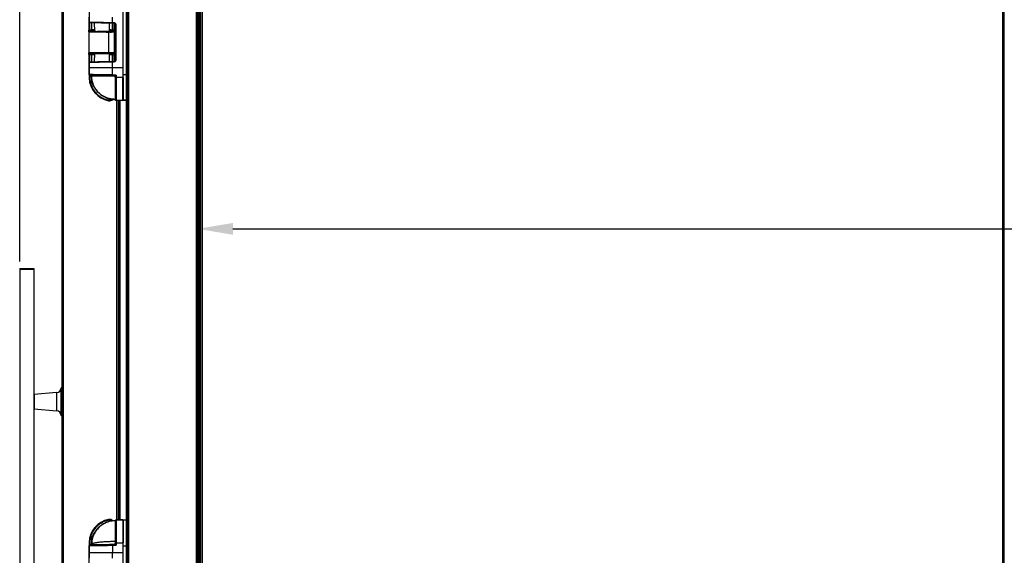
# Model space of a CAD drawing. Units: millimetres. Extents: x 22370 to 40292, y -10661 to 2143.
# Drawn here: x 26146 to 27543, y -1402 to -642 of the extents above; entities that cross this region are included whole.
import ezdxf

# ---------------------------------------------------------------- set-up
doc = ezdxf.new("R2010")
doc.units = ezdxf.units.MM
doc.header["$PDSIZE"] = -1
doc.dimstyles.new('ISO-25', dxfattribs={"dimtxt": 2.5, "dimasz": 2.5, "dimexe": 1.25, "dimexo": 0.625, "dimtad": 1, "dimtxsty": 'Standard', "dimcen": 2.5, "dimadec": 0, "dimazin": 0, "dimtfac": 1, "dimtmove": 0, "dimatfit": 3, "dimfxl": 1, "dimarcsym": 0})

# ---------------------------------------------------------------- blocks, each defined once
blk = doc.blocks.new('*D68')
at = {"color": 0, "lineweight": -2}
for p, q in [((26146.1, -985.2), (26146.1, 96.4)), ((26196.1, 91.4), (30070.7, 91.4)), ((30120.7, -113.7), (30120.7, 96.4))]:
    blk.add_line(p, q, dxfattribs=at)
at = {"color": 0}
for points in [[(26196.1, 99.8), (26196.1, 83.1), (26146.1, 91.4)], [(30070.7, 83.1), (30070.7, 99.8), (30120.7, 91.4)]]:
    blk.add_solid(points, dxfattribs=at)
at = {"layer": 'Defpoints', "color": 0}
for p in [(30120.7, 91.4), (30120.7, -123.7), (26146.1, -995.2)]:
    blk.add_point(p, dxfattribs=at)
at = {"color": 0, "insert": (28133.4, 151.4), "char_height": 80, "attachment_point": 5}
blk.add_mtext('3975', dxfattribs=at)
blk = doc.blocks.new('*D80')
at = {"color": 0, "lineweight": -2}
for p, q in [((26398.5, -2394.2), (26398.5, -934)), ((29838.7, -2394.9), (29838.7, -934)), ((26448.5, -939), (29788.7, -939))]:
    blk.add_line(p, q, dxfattribs=at)
at = {"color": 0}
for points in [[(26448.5, -930.7), (26448.5, -947.4), (26398.5, -939)], [(29788.7, -947.4), (29788.7, -930.7), (29838.7, -939)]]:
    blk.add_solid(points, dxfattribs=at)
at = {"layer": 'Defpoints', "color": 0}
for p in [(29838.7, -939), (26398.5, -2404.2), (29838.7, -2404.9)]:
    blk.add_point(p, dxfattribs=at)
at = {"color": 0, "insert": (28118.6, -879), "char_height": 80, "attachment_point": 5}
blk.add_mtext('3440 MAX INT.', dxfattribs=at)

msp = doc.modelspace()

# ---------------------------------------------------------------- linework, layer by layer
at = {"color": 7, "linetype": 'Continuous', "lineweight": 25}
for p, q in [((26298.5, -378.9), (26298.5, -2404.9)), ((26300.5, -378.9), (26300.5, -2404.9)), ((26396.5, -378.9), (26396.5, -2404.9)), ((26398.5, -377.8), (26398.5, -2406)), ((26399.2, -2405), (26399.2, -378.9)), ((26399.6, -378.5), (26399.6, -2405.4)), ((26400.1, -2405.8), (26400.1, -378)), ((26400.2, -377.9), (26400.2, -2405.9)), ((26400.2, -2405.9), (26400.2, -379)), ((26400.3, -378.9), (26400.3, -2405.8)), ((26400.7, -2405.4), (26400.7, -378.5)), ((26401.2, -378.9), (26401.2, -2405)), ((26402.2, -2403.9), (26402.2, -379.9)), ((26402.7, -377.8), (26402.7, -2406)), ((26404.7, -378.9), (26404.7, -2404.9)), ((27540.7, -2404.9), (27540.7, -378.9)), ((27542.7, -2406), (27542.7, -377.8)), ((26206.1, -2419.7), (26206.1, -448.8)), ((26208.1, -2419.7), (26208.1, -448.8)), ((26244.7, -628.4), (26244.7, -645.8)), ((26244, -638.8), (26244, -659.4)), ((26244.8, -645.7), (26244.8, -638.8)), ((26277.7, -646.3), (26277.7, -638.8)), ((26292.2, -638.8), (26292.2, -709.9)), ((26292.7, -719.8), (26292.7, -628.8)), ((26297.7, -719.8), (26297.7, -628.8)), ((26244.7, -645.7), (26244.8, -645.7)), ((26245.7, -646.7), (26245.8, -646.7)), ((26248.3, -656.5), (26248.3, -646.7)), ((26251.8, -646.8), (26252.1, -658.7)), ((26273.3, -658.6), (26273.6, -647.2)), ((26277.1, -647.2), (26277.1, -656.5)), ((26277.7, -646.3), (26279, -646.3)), ((26279, -647.3), (26277.7, -647.3)), ((26281.2, -700.3), (26281.2, -648.4)), ((26281.5, -649.3), (26281.5, -699.4)), ((26282.5, -649.3), (26282.5, -699.4)), ((26244, -659.4), (26244, -659.5)), ((26244, -659.5), (26244, -689.3)), ((26245, -658.5), (26245, -656.5)), ((26245, -656.5), (26248.3, -656.5)), ((26245, -658.5), (26245, -658.5)), ((26249, -658.5), (26245, -658.5)), ((26248.3, -656.5), (26248.3, -656.5)), ((26272.7, -689.3), (26272.7, -659.8)), ((26273.8, -659.8), (26272.7, -659.8)), ((26272.9, -658.8), (26273.8, -658.8)), ((26273.8, -658.8), (26273.8, -659.8)), ((26280.1, -658.5), (26276.4, -658.5)), ((26277.1, -656.5), (26277.1, -656.5)), ((26277.1, -656.5), (26280.1, -656.5)), ((26279.8, -658.7), (26280.1, -658.5)), ((26280.1, -656.5), (26280.1, -658.5)), ((26280.1, -656.5), (26280.1, -656.5)), ((26280.1, -656.5), (26280.1, -658.5)), ((26280.1, -658.5), (26280.1, -658.5)), ((26280.8, -659.7), (26281.1, -659.4)), ((26280.8, -689.3), (26280.8, -659.7)), ((26280.9, -675.8), (26280.9, -675.9)), ((26280.9, -675.9), (26280.9, -675.9)), ((26272.7, -689.3), (26244, -689.3)), ((26244, -689.3), (26244, -709.9)), ((26245, -692.3), (26245, -690.3)), ((26248.3, -692.3), (26245, -692.3)), ((26248.3, -701.9), (26248.3, -692.3)), ((26252.1, -690.3), (26251.8, -701.9)), ((26280.8, -689.3), (26272.7, -689.3)), ((26273.6, -701.5), (26273.3, -690.3)), ((26280.1, -692.3), (26277.1, -692.3)), ((26277.1, -692.3), (26277.1, -701.4)), ((26279.8, -690.3), (26280.1, -690.3)), ((26280.1, -690.3), (26280.1, -690.3)), ((26280.1, -690.3), (26280.1, -692.3)), ((26280.1, -690.3), (26280.1, -692.3)), ((26280.1, -692.3), (26280.1, -692.3)), ((26281.1, -689.3), (26280.8, -689.3)), ((26244, -709.9), (26244.5, -725)), ((26244.7, -702.9), (26244.7, -720.3)), ((26244.8, -709.9), (26244.8, -703)), ((26244.8, -720.2), (26244.8, -709.9)), ((26244.8, -709.9), (26244.8, -709.9)), ((26244.8, -720.2), (26244.8, -709.9)), ((26277.7, -701.4), (26279, -701.4)), ((26277.7, -709.9), (26277.7, -702.4)), ((26279, -702.4), (26277.7, -702.4)), ((26277.7, -709.9), (26292.2, -709.9)), ((26277.7, -720.7), (26277.7, -709.9)), ((26279.2, -701.4), (26279.8, -701.3)), ((26292.2, -709.9), (26292.2, -724.2)), ((26244.7, -720.1), (26244.8, -720.2)), ((26244.7, -720.1), (26244.7, -720.3)), ((26244.8, -720.2), (26244.8, -720.2)), ((26245.7, -721.1), (26245.6, -721)), ((26245.7, -721.1), (26245.7, -721.1)), ((26245.7, -721.1), (26245.7, -721.1)), ((26247.8, -721.1), (26247.9, -721.7)), ((26248, -721.1), (26248.1, -721.7)), ((26282.7, -720.8), (26277.7, -720.7)), ((26279.7, -721.6), (26277.7, -721.6)), ((26279.7, -721.6), (26279.7, -721.6)), ((26281.7, -723.6), (26281.7, -723.6)), ((26281.7, -723.6), (26281.7, -724.2)), ((26281.7, -723.9), (26281.7, -723.7)), ((26281.7, -724.2), (26281.7, -729)), ((26282.7, -720.8), (26282.7, -724.2)), ((26292.2, -724.2), (26282.7, -724.2)), ((26282.7, -724.2), (26282.7, -756.5)), ((26292.2, -756.7), (26292.2, -724.2)), ((26292.7, -719.8), (26297.7, -719.8)), ((26292.7, -756.1), (26292.7, -719.8)), ((26297.7, -756.1), (26297.7, -719.8)), ((26297.7, -724.6), (26297.9, -724.6)), ((26297.9, -724.6), (26297.9, -729.6)), ((26298.1, -725.1), (26298.1, -729.6)), ((26298.5, -725.1), (26298.1, -725.1)), ((26248.3, -729.8), (26248.3, -726.9)), ((26248.4, -729.8), (26248.3, -729.8)), ((26248.9, -729.7), (26248.9, -732.4)), ((26249.5, -732), (26249.5, -733.5)), ((26250.5, -734.8), (26249.5, -733.6)), ((26249.9, -733.1), (26249.9, -734.1)), ((26297.7, -729.6), (26297.9, -729.6)), ((26297.7, -734.6), (26297.9, -734.6)), ((26297.9, -729.6), (26297.9, -734.6)), ((26297.9, -729.6), (26298.1, -729.6)), ((26298.1, -729.6), (26298.1, -734.1)), ((26298.5, -729.6), (26298.1, -729.6)), ((26298.5, -734.1), (26298.1, -734.1)), ((26272.4, -756.2), (26272.2, -757.2)), ((26281.7, -755.3), (26281.7, -754.6)), ((26292.2, -756.7), (26282.7, -756.5)), ((26282.7, -756.6), (26292.2, -756.8)), ((26286.1, -1351.9), (26286.1, -756.7)), ((26287.5, -756.7), (26287.5, -1351.9)), ((26287.5, -1351.9), (26287.5, -756.7)), ((26288.6, -1351.9), (26288.6, -756.7)), ((26292.7, -756.1), (26297.7, -756.1)), ((26292.7, -756.3), (26297.7, -756.3)), ((26297.7, -756.1), (26297.7, -756.3)), ((26297.7, -1352.3), (26297.7, -756.3)), ((26146.1, -995.2), (26146.1, -996.2)), ((26146.1, -995.2), (26166.1, -995.2)), ((26146.1, -996.2), (26146.1, -1713.1)), ((26146.1, -996.2), (26166.1, -996.2)), ((26166.1, -995.2), (26166.1, -996.2)), ((26166.1, -996.2), (26166.1, -1713.1)), ((26198.5, -1171.4), (26166.5, -1174.2)), ((26206.1, -1164.2), (26205.6, -1164.2)), ((26166.5, -1194.3), (26198.5, -1197.1)), ((26205.6, -1204.2), (26206.1, -1204.2)), ((26272.4, -1352.4), (26272.2, -1351.4)), ((26273.5, -1352.3), (26272.4, -1352.4)), ((26281.7, -1353.8), (26281.7, -1353.3)), ((26292.2, -1351.8), (26282.7, -1352)), ((26282.7, -1352.1), (26292.2, -1351.9)), ((26282.7, -1352.1), (26282.7, -1384.4)), ((26292.2, -1351.9), (26292.2, -1384.4)), ((26297.7, -1352.3), (26292.7, -1352.3)), ((26292.7, -1388.7), (26292.7, -1352.4)), ((26297.7, -1352.4), (26292.7, -1352.4)), ((26292.7, -1352.4), (26292.7, -1352.4)), ((26297.7, -1352.3), (26297.7, -1352.4)), ((26297.7, -1388.7), (26297.7, -1352.4)), ((26248.3, -1378.7), (26248.4, -1378.7)), ((26248.3, -1381.7), (26248.3, -1378.7)), ((26248.9, -1376.2), (26248.9, -1379.1)), ((26249.5, -1375), (26249.5, -1376.9)), ((26249.9, -1374.4), (26249.9, -1375.4)), ((26250.5, -1373.8), (26250.5, -1374.1)), ((26281.7, -1379.6), (26281.7, -1384.4)), ((26297.7, -1373.5), (26297.9, -1373.5)), ((26297.7, -1378.5), (26297.9, -1378.5)), ((26297.9, -1373.5), (26297.9, -1378.5)), ((26297.9, -1378.5), (26297.9, -1383.5)), ((26297.9, -1378.5), (26298.1, -1378.5)), ((26298.1, -1374), (26298.1, -1378.5)), ((26298.5, -1374), (26298.1, -1374)), ((26298.1, -1378.5), (26298.1, -1383)), ((26298.5, -1378.5), (26298.1, -1378.5)), ((26244.5, -1383.6), (26244, -1398.7)), ((26244.7, -1388.3), (26244.7, -1405.7)), ((26244.8, -1388.4), (26244.8, -1398.7)), ((26244.8, -1388.4), (26244.8, -1388.4)), ((26244.8, -1388.4), (26244.8, -1398.7)), ((26244.8, -1398.7), (26244.8, -1388.4)), ((26245.7, -1387.5), (26245.7, -1387.5)), ((26247.8, -1386.9), (26248.1, -1386)), ((26247.8, -1386.9), (26247.8, -1387.5)), ((26247.8, -1386.9), (26247.8, -1386.9)), ((26248.1, -1386), (26248, -1387.5)), ((26248.1, -1386), (26248.1, -1386)), ((26248.1, -1386), (26248.1, -1386)), ((26279.7, -1387), (26277.7, -1387)), ((26277.7, -1387.9), (26282.7, -1387.8)), ((26277.7, -1387.9), (26277.7, -1398.7)), ((26279.7, -1387), (26279.7, -1387)), ((26281.7, -1384.4), (26281.7, -1385)), ((26281.7, -1385), (26281.7, -1385)), ((26282.7, -1384.4), (26282.7, -1387.8)), ((26282.7, -1384.4), (26292.2, -1384.4)), ((26292.2, -1384.4), (26292.2, -1398.7)), ((26292.7, -1388.7), (26297.7, -1388.7)), ((26292.7, -1479.7), (26292.7, -1388.7)), ((26297.7, -1383.5), (26297.9, -1383.5)), ((26297.7, -1479.7), (26297.7, -1388.7)), ((26298.5, -1383), (26298.1, -1383)), ((26244, -1398.7), (26244, -1419.3)), ((26244.8, -1405.6), (26244.8, -1398.7)), ((26244.8, -1398.7), (26244.8, -1398.7)), ((26292.2, -1398.7), (26277.7, -1398.7)), ((26277.7, -1406.2), (26277.7, -1398.7)), ((26292.2, -1398.7), (26292.2, -1469.8))]:
    msp.add_line(p, q, dxfattribs=at)
at = {"color": 8, "linetype": 'Continuous', "lineweight": 25}
for p, q in [((26298, -725.1), (26298, -623.1)), ((26245, -646.4), (26245, -656.5)), ((26280.1, -656.5), (26280.1, -647.5)), ((26281.1, -648.2), (26281.1, -659.4)), ((26281.5, -649.3), (26282.5, -649.3)), ((26245, -692.3), (26245, -702.3)), ((26252.1, -692.3), (26248.3, -692.3)), ((26277.1, -692.3), (26273.3, -692.3)), ((26280.1, -701.2), (26280.1, -692.3)), ((26281.1, -689.3), (26281.1, -700.5)), ((26244.8, -703), (26244.7, -703)), ((26279.5, -701.3), (26279, -701.4)), ((26281.5, -699.4), (26282.5, -699.4)), ((26245.4, -721), (26245.5, -725)), ((26298, -1374), (26298, -734.1)), ((26282.7, -756.5), (26282.7, -756.6)), ((26284.1, -1352), (26284.1, -756.6)), ((26286.5, -756.7), (26286.5, -1351.9)), ((26292.2, -756.8), (26292.2, -756.7)), ((26198.5, -1171.4), (26198.5, -1196.4)), ((26205.1, -1203.8), (26205.1, -1164.7)), ((26205.6, -1164.2), (26205.6, -1204.2)), ((26166.5, -1174.2), (26166.5, -1194.3)), ((26198.5, -1196.4), (26198.5, -1197.1)), ((26282.7, -1352), (26282.7, -1352.1)), ((26292.2, -1351.9), (26292.2, -1351.8)), ((26244.8, -1388.4), (26244.7, -1388.4)), ((26245.5, -1383.6), (26245.4, -1387.6)), ((26298, -1485), (26298, -1383))]:
    msp.add_line(p, q, dxfattribs=at)
at = {"color": 7, "linetype": 'Continuous', "lineweight": 25}
for centre, radius, start, end in [((26245.7, -645.7), 1, 180, 269), ((26245.8, -645.7), 0.992, 179.5224, 268.5518), ((26292, -646.8), 14.3, 178.0016, 181.9984), ((26293.4, -646.8), 14.3, 178.0016, 181.9984), ((26245, -659.5), 1, 89.9989, 179.9989), ((26274.5, -659.5), 1.79, 154.8158, 187.6745), ((26279.8, -659.7), 1, 0.0051, 89.9949), ((26245, -689.3), 1, 180, 270), ((26274.5, -689.6), 1.76, 172.0103, 205.4987), ((26279.8, -689.3), 1, 270.0011, 0.0011), ((26245.8, -703), 0.992, 91.4482, 180.4776), ((26292, -701.9), 14.3, 178.0016, 181.9984), ((26293.4, -701.9), 14.3, 178.0016, 181.9984), ((26278.5, -723.8), 34, 181.9932, 259.2883), ((26245.7, -720.2), 0.893, 179.5224, 268.5518), ((26279.7, -723.6), 2, 0.0508, 88.9698), ((26279.7, -723.6), 2, 360, 89), ((26282.4, -716.4), 7.81, 264.5634, 271.7798), ((26292.3, -720.1), 4.09, 268.2, 275.3314), ((26298.1, -724.9), 0.2, 180, 270), ((26298.1, -734.3), 0.2, 90, 180), ((26273.5, -750.4), 7, 259.2883, 313.5439), ((26282.7, -755.5), 0.993, 180.3663, 269.3788), ((26282.7, -755.6), 1, 180, 269), ((26292.2, -756.2), 0.497, 268.6387, 359.6163), ((26292.2, -756.3), 0.5, 269, 0), ((26197.9, -1164.2), 7.19, 275, 356.2718), ((26205.6, -1164.7), 0.5, 90, 176.2718), ((26166.6, -1174.7), 0.5, 95, 180), ((26166.6, -1193.8), 0.5, 180, 265), ((26197.9, -1204.2), 7.19, 3.7282, 85), ((26205.6, -1203.7), 0.5, 183.7282, 270), ((26278.5, -1384.8), 34, 100.705, 177.9138), ((26273.5, -1358.3), 7, 46.6358, 100.705), ((26282.7, -1353), 1, 91, 180), ((26282.7, -1353.1), 0.993, 90.6212, 179.6337), ((26292.2, -1352.3), 0.5, 0, 91), ((26292.2, -1352.4), 0.497, 0.3837, 91.3613), ((26298.1, -1373.8), 0.2, 180, 270), ((26245.7, -1388.4), 0.893, 91.4482, 180.4776), ((26279.7, -1385), 2, 271.0302, 359.9492), ((26279.7, -1385), 2, 271, 360), ((26282.4, -1392.2), 7.81, 88.2202, 95.4366), ((26292.3, -1388.5), 4.09, 84.6686, 91.8), ((26298.1, -1383.2), 0.2, 90, 180)]:
    msp.add_arc(centre, radius, start, end, dxfattribs=at)
for points, knots in [([(26244.8, -645.7), (26245.2, -645.7), (26246.1, -645.7), (26248.1, -645.8), (26250.1, -645.8), (26251.9, -645.8), (26253.9, -645.9), (26255.9, -645.9), (26257.7, -645.9), (26259.2, -645.9), (26260.9, -646), (26262.7, -646), (26264.6, -646), (26266.8, -646.1), (26269.7, -646.1), (26273.4, -646.2), (26276.2, -646.2), (26277.7, -646.3)], [0, 0, 0, 0, 0.118697, 0.241534, 0.304565, 0.368633, 0.433739, 0.499884, 0.539205, 0.57998, 0.622207, 0.665887, 0.71102, 0.757606, 0.822319, 0.90312, 1, 1, 1, 1]), ([(26277.7, -647.3), (26275.9, -647.2), (26272.2, -647.2), (26266.8, -647.1), (26261.5, -647), (26256.7, -646.9), (26252.6, -646.8), (26249.4, -646.8), (26247, -646.7), (26246.2, -646.7), (26245.8, -646.7)], [0, 0, 0, 0, 0.11851, 0.242418, 0.370205, 0.500022, 0.629835, 0.757613, 0.881507, 1, 1, 1, 1]), ([(26279, -646.3), (26279.5, -646.3), (26280.3, -646.4), (26281.2, -646.9), (26281.8, -647.5), (26282.2, -648.1), (26282.4, -648.7), (26282.5, -649.1), (26282.5, -649.3)], [0, 0, 0, 0, 0.248895, 0.498159, 0.625054, 0.748683, 0.874575, 1, 1, 1, 1]), ([(26279, -647.3), (26279.4, -647.3), (26280, -647.4), (26280.7, -647.8), (26281.1, -648.2), (26281.3, -648.5), (26281.5, -648.9), (26281.5, -649.2), (26281.5, -649.3)], [0, 0, 0, 0, 0.271568, 0.530594, 0.65454, 0.772602, 0.887674, 1, 1, 1, 1]), ([(26244, -659.4), (26244, -658.7), (26244.1, -657.8), (26244.5, -656.8), (26244.8, -656.5), (26244.9, -656.5), (26245, -656.5), (26245, -656.5)], [0, 0, 0, 0, 0.647496, 0.872192, 0.943283, 0.972725, 1, 1, 1, 1]), ([(26245, -658.5), (26245, -658.5), (26244.9, -658.5), (26244.8, -658.5), (26244.5, -658.6), (26244.1, -658.9), (26244, -659.2), (26244, -659.4)], [0, 0, 0, 0, 0.027274, 0.056715, 0.127808, 0.352504, 1, 1, 1, 1]), ([(26244, -659.5), (26244, -659.5), (26244.2, -659.5), (26244.9, -659.5), (26245.8, -659.6), (26246.8, -659.6), (26247.7, -659.6), (26248.7, -659.6), (26249.8, -659.6), (26250.9, -659.6), (26252.6, -659.7), (26255, -659.7), (26258.3, -659.7), (26262.3, -659.7), (26267.1, -659.7), (26270.9, -659.8), (26272.7, -659.8)], [0, 0, 0, 0, 0.098402, 0.179049, 0.241929, 0.28874, 0.334042, 0.377832, 0.420112, 0.460882, 0.500141, 0.588082, 0.674182, 0.75844, 0.881288, 1, 1, 1, 1]), ([(26245, -658.5), (26245.1, -658.5), (26245.2, -658.5), (26246.7, -658.6), (26248.8, -658.6), (26251, -658.6), (26252, -658.6)], [0, 0, 0, 0, 0.248263, 0.499999, 0.751735, 1, 1, 1, 1]), ([(26248.3, -656.5), (26248.3, -656.6), (26248.3, -656.8), (26248.3, -657.2), (26248.4, -657.6), (26248.5, -658), (26248.7, -658.4), (26248.9, -658.4), (26249, -658.5)], [0, 0, 0, 0, 0.119344, 0.242288, 0.36929, 0.500764, 0.74993, 1, 1, 1, 1]), ([(26252.1, -658.6), (26252, -658.6), (26251.3, -658.6), (26251.2, -658.6), (26251.1, -658.6)], [0, 0, 0, 0, 0.258951, 1, 1, 1, 1]), ([(26251.1, -658.6), (26251.1, -658.6), (26251.1, -658.6), (26251.7, -658.6), (26252, -658.6)], [0, 0, 0, 0, 0.38642, 1, 1, 1, 1]), ([(26252, -658.6), (26252.2, -658.7), (26252.7, -658.7), (26253.6, -658.8), (26254.5, -658.8), (26255.4, -658.8), (26256.3, -658.8), (26257.3, -658.7), (26257.9, -658.7), (26258.3, -658.7)], [0, 0, 0, 0, 0.162518, 0.340524, 0.499631, 0.617186, 0.74985, 0.874684, 1, 1, 1, 1]), ([(26258.3, -658.7), (26259.4, -658.7), (26261.6, -658.7), (26265.2, -658.7), (26269, -658.7), (26271.6, -658.8), (26272.9, -658.8)], [0, 0, 0, 0, 0.24908, 0.500002, 0.750923, 1, 1, 1, 1]), ([(26258.3, -658.7), (26259, -658.7), (26260.4, -658.7), (26261.9, -658.7), (26262.7, -658.7)], [0, 0, 0, 0, 0.499983, 1, 1, 1, 1]), ([(26262.7, -658.7), (26263.4, -658.7), (26265, -658.7), (26267.2, -658.7), (26269.2, -658.7), (26271, -658.7), (26272.4, -658.7), (26273.5, -658.6), (26274.2, -658.6), (26274.4, -658.6), (26274.2, -658.6), (26273.8, -658.6), (26273.3, -658.6), (26273.3, -658.6)], [0, 0, 0, 0, 0.098346, 0.196637, 0.29499, 0.393276, 0.49163, 0.589918, 0.688273, 0.786562, 0.884917, 0.983206, 1, 1, 1, 1]), ([(26273.8, -658.8), (26274.6, -658.8), (26275.7, -658.8), (26277.1, -658.7), (26278.1, -658.7), (26278.9, -658.7), (26279.6, -658.7), (26279.7, -658.7), (26279.8, -658.7)], [0, 0, 0, 0, 0.239573, 0.368432, 0.499994, 0.631556, 0.760419, 1, 1, 1, 1]), ([(26273.8, -659.8), (26274.7, -659.8), (26276.1, -659.8), (26277.7, -659.7), (26279, -659.7), (26280, -659.7), (26280.7, -659.7), (26280.8, -659.7), (26280.8, -659.7)], [0, 0, 0, 0, 0.242611, 0.369535, 0.499837, 0.710651, 0.845613, 1, 1, 1, 1]), ([(26277.1, -656.5), (26277.1, -656.6), (26277.1, -656.8), (26277, -657.2), (26277, -657.6), (26276.9, -658), (26276.7, -658.4), (26276.5, -658.4), (26276.4, -658.5)], [0, 0, 0, 0, 0.1193482, 0.2422942, 0.3692946, 0.5007641, 0.7499298, 1, 1, 1, 1]), ([(26280.1, -656.5), (26280.1, -656.5), (26280.2, -656.5), (26280.3, -656.5), (26280.6, -656.8), (26281, -657.8), (26281.1, -658.7), (26281.1, -659.4)], [0, 0, 0, 0, 0.027294, 0.056904, 0.128552, 0.353844, 1, 1, 1, 1]), ([(26281.1, -659.4), (26281.1, -659.2), (26281, -658.9), (26280.6, -658.6), (26280.3, -658.5), (26280.2, -658.5), (26280.1, -658.5), (26280.1, -658.5)], [0, 0, 0, 0, 0.646156, 0.871448, 0.943094, 0.972705, 1, 1, 1, 1]), ([(26280.9, -674.3), (26280.9, -674.1), (26280.9, -673.7), (26280.9, -673.1), (26280.9, -672.6), (26280.9, -672.3), (26280.9, -672.1), (26280.9, -672.1), (26280.9, -672.1), (26280.9, -672.3), (26280.9, -672.6), (26280.9, -673.1), (26280.9, -673.7), (26280.9, -674.1), (26280.9, -674.3)], [0, 0, 0, 0, 0.090313, 0.204551, 0.274209, 0.34394, 0.420787, 0.5, 0.579213, 0.65606, 0.725718, 0.795449, 0.909687, 1, 1, 1, 1]), ([(26280.9, -675.7), (26280.9, -675.5), (26280.9, -675.3), (26280.9, -674.8), (26280.9, -674.2), (26280.9, -673.7), (26280.9, -673.2), (26280.9, -672.9), (26280.9, -672.7), (26280.9, -672.8), (26280.9, -672.8)], [0, 0, 0, 0, 0.136228, 0.272455, 0.408683, 0.54491, 0.681138, 0.817366, 0.953593, 1, 1, 1, 1]), ([(26280.9, -674.3), (26280.9, -674.6), (26280.9, -675), (26280.9, -675.6), (26280.9, -676.1), (26280.9, -676.4), (26280.9, -676.6), (26280.9, -676.6), (26280.9, -676.6), (26280.9, -676.4), (26280.9, -676.1), (26280.9, -675.6), (26280.9, -675), (26280.9, -674.6), (26280.9, -674.3)], [0, 0, 0, 0, 0.090313, 0.204551, 0.274209, 0.34394, 0.420787, 0.5, 0.579213, 0.65606, 0.725718, 0.795449, 0.909687, 1, 1, 1, 1]), ([(26245, -692.3), (26245, -692.3), (26244.9, -692.3), (26244.8, -692.3), (26244.5, -692), (26244.1, -691), (26244, -690.1), (26244, -689.3)], [0, 0, 0, 0, 0.027096, 0.056378, 0.127246, 0.351861, 1, 1, 1, 1]), ([(26245, -690.3), (26245.1, -690.3), (26245.2, -690.3), (26246.7, -690.3), (26248.8, -690.3), (26250.9, -690.3), (26252, -690.3)], [0, 0, 0, 0, 0.248272, 0.5, 0.751728, 1, 1, 1, 1]), ([(26249, -690.3), (26248.9, -690.4), (26248.7, -690.4), (26248.5, -690.8), (26248.4, -691.2), (26248.3, -691.6), (26248.3, -692), (26248.3, -692.2), (26248.3, -692.3)], [0, 0, 0, 0, 0.250043, 0.499214, 0.630637, 0.757621, 0.880587, 1, 1, 1, 1]), ([(26252, -690.3), (26252.2, -690.3), (26252.7, -690.3), (26253.6, -690.2), (26254.5, -690.2), (26255.4, -690.2), (26256.3, -690.3), (26257.3, -690.3), (26258, -690.3), (26258.3, -690.3)], [0, 0, 0, 0, 0.161927, 0.339584, 0.499929, 0.617521, 0.74921, 0.874654, 1, 1, 1, 1]), ([(26258.3, -690.3), (26259.4, -690.3), (26261.6, -690.3), (26265.2, -690.3), (26269, -690.3), (26271.6, -690.3), (26272.9, -690.3)], [0, 0, 0, 0, 0.249086, 0.5, 0.750914, 1, 1, 1, 1]), ([(26272.9, -690.3), (26273.3, -690.3), (26274.2, -690.3), (26275.5, -690.3), (26276.7, -690.3), (26277.7, -690.3), (26278.6, -690.3), (26279.3, -690.3), (26279.7, -690.3), (26279.8, -690.3), (26279.8, -690.3)], [0, 0, 0, 0, 0.12355, 0.25, 0.37645, 0.5, 0.62355, 0.75, 0.87645, 1, 1, 1, 1]), ([(26276.4, -690.3), (26276.5, -690.4), (26276.7, -690.4), (26276.9, -690.8), (26277, -691.2), (26277, -691.6), (26277.1, -692), (26277.1, -692.2), (26277.1, -692.3)], [0, 0, 0, 0, 0.250043, 0.499214, 0.630642, 0.757627, 0.880592, 1, 1, 1, 1]), ([(26280.1, -690.3), (26280.1, -690.3), (26280.2, -690.3), (26280.3, -690.3), (26280.6, -690.2), (26281, -689.9), (26281.1, -689.6), (26281.1, -689.3)], [0, 0, 0, 0, 0.027117, 0.056571, 0.127999, 0.353212, 1, 1, 1, 1]), ([(26281.1, -689.3), (26281.1, -690.1), (26281, -691), (26280.6, -692), (26280.3, -692.3), (26280.2, -692.3), (26280.1, -692.3), (26280.1, -692.3)], [0, 0, 0, 0, 0.646788, 0.872001, 0.943428, 0.972882, 1, 1, 1, 1]), ([(26244, -709.9), (26244, -709.9), (26244, -709.9), (26244.2, -709.9), (26244.3, -709.9), (26244.5, -709.9), (26244.6, -709.9), (26244.7, -709.9)], [0, 0, 0, 0, 0.245795, 0.533399, 0.693639, 0.864428, 1, 1, 1, 1]), ([(26245.8, -702), (26245.6, -702), (26245.4, -702), (26245.2, -702.1), (26245, -702.2), (26244.9, -702.3), (26244.8, -702.5), (26244.8, -702.6), (26244.7, -702.8), (26244.7, -702.9), (26244.7, -703)], [0, 0, 0, 0, 0.357753, 0.508026, 0.624863, 0.674362, 0.720908, 0.811754, 0.905401, 1, 1, 1, 1]), ([(26277.7, -702.4), (26276.9, -702.5), (26275.4, -702.5), (26273.2, -702.5), (26271.3, -702.5), (26269.5, -702.6), (26268, -702.6), (26266, -702.6), (26263.6, -702.7), (26260.9, -702.7), (26258.4, -702.8), (26255.3, -702.8), (26251.8, -702.9), (26248.5, -702.9), (26246.1, -703), (26245.2, -703), (26244.8, -703)], [0, 0, 0, 0, 0.050489, 0.096953, 0.13939, 0.177802, 0.212186, 0.242544, 0.311876, 0.377941, 0.44074, 0.500271, 0.631414, 0.758417, 0.881279, 1, 1, 1, 1]), ([(26245.8, -702), (26246.2, -702), (26247, -702), (26249.4, -701.9), (26252.6, -701.9), (26256.7, -701.8), (26261.5, -701.7), (26266.8, -701.6), (26272.2, -701.5), (26275.9, -701.5), (26277.7, -701.4)], [0, 0, 0, 0, 0.118493, 0.242387, 0.370165, 0.499978, 0.629795, 0.757582, 0.88149, 1, 1, 1, 1]), ([(26281.5, -699.4), (26281.5, -699.5), (26281.5, -699.8), (26281.3, -700.2), (26281.1, -700.5), (26280.7, -700.9), (26280, -701.3), (26279.4, -701.4), (26279, -701.4)], [0, 0, 0, 0, 0.111891, 0.226487, 0.345016, 0.468231, 0.727513, 1, 1, 1, 1]), ([(26282.5, -699.4), (26282.5, -699.6), (26282.4, -700), (26282.2, -700.6), (26281.9, -701.2), (26281.2, -701.7), (26280.3, -702.3), (26279.5, -702.4), (26279, -702.4)], [0, 0, 0, 0, 0.12494, 0.250334, 0.373767, 0.500674, 0.75025, 1, 1, 1, 1]), ([(26292.7, -709.9), (26292.7, -709.9), (26292.7, -709.9), (26292.6, -709.9), (26292.6, -709.9), (26292.5, -709.9), (26292.3, -709.9), (26292.2, -709.9), (26292.2, -709.9)], [0, 0, 0, 0, 0.154867, 0.301269, 0.439202, 0.568658, 0.801124, 1, 1, 1, 1]), ([(26277.7, -720.7), (26275.7, -720.7), (26271.9, -720.6), (26266.2, -720.5), (26261, -720.4), (26256.2, -720.4), (26252.1, -720.3), (26248.7, -720.2), (26246.2, -720.2), (26245.3, -720.2), (26244.8, -720.2)], [0, 0, 0, 0, 0.1253843, 0.2505381, 0.3758949, 0.5010918, 0.6261407, 0.7505424, 0.8760003, 1, 1, 1, 1]), ([(26244.8, -720.2), (26244.8, -720.3), (26244.9, -720.5), (26245.1, -720.8), (26245.3, -721), (26245.6, -721), (26245.7, -721.1)], [0, 0, 0, 0, 0.250758, 0.500131, 0.74997, 1, 1, 1, 1]), ([(26245.5, -725), (26245.7, -726.7), (26245.9, -730.3), (26247.5, -735.6), (26250, -740.7), (26253.3, -745.4), (26257.4, -749.5), (26262.1, -752.7), (26267.1, -755), (26270.6, -755.8), (26272.4, -756.2)], [0, 0, 0, 0, 0.118751, 0.242702, 0.370377, 0.5, 0.629623, 0.757298, 0.881249, 1, 1, 1, 1]), ([(26277.7, -721.6), (26275.8, -721.6), (26272, -721.5), (26266.6, -721.4), (26261.5, -721.3), (26256.8, -721.2), (26252.8, -721.2), (26249.5, -721.1), (26247, -721.1), (26246.1, -721.1), (26245.7, -721.1)], [0, 0, 0, 0, 0.1251723, 0.2500842, 0.3752122, 0.5001597, 0.6249941, 0.7491445, 0.8746717, 1, 1, 1, 1]), ([(26247.8, -721.7), (26247.9, -723.2), (26248, -726.4), (26249, -730.7), (26250.4, -734.8), (26252.1, -738.4), (26254.3, -741.7), (26256.6, -744.6), (26259.2, -747.1), (26262.1, -749.4), (26265.4, -751.5), (26269, -753.2), (26273, -754.5), (26277.2, -755.4), (26280.2, -755.5), (26281.7, -755.6)], [0, 0, 0, 0, 0.0839783, 0.1796482, 0.2499712, 0.3254951, 0.406221, 0.4702003, 0.5371039, 0.6069377, 0.6796985, 0.755384, 0.8339993, 0.9155352, 1, 1, 1, 1]), ([(26248, -721.7), (26248.6, -721.7), (26249.7, -721.7), (26252.4, -721.7), (26255.8, -721.7), (26259.9, -721.7), (26264.6, -721.7), (26269.7, -721.7), (26274.9, -721.7), (26278.4, -721.7), (26280.2, -721.7)], [0, 0, 0, 0, 0.119657, 0.243779, 0.371068, 0.5, 0.628932, 0.756221, 0.880343, 1, 1, 1, 1]), ([(26281.7, -755.3), (26280.2, -755.3), (26277.3, -755.2), (26273, -754.3), (26268.8, -752.9), (26264.9, -751), (26261.2, -748.5), (26258.2, -745.9), (26255.8, -743.3), (26253.9, -740.8), (26252.1, -737.9), (26250.6, -734.7), (26249.5, -731.5), (26248.7, -728.3), (26248.1, -725), (26248.1, -722.8), (26248, -721.7)], [0, 0, 0, 0, 0.08281, 0.165766, 0.249962, 0.332388, 0.41349, 0.499923, 0.555052, 0.615079, 0.680034, 0.74996, 0.811134, 0.87498, 0.937028, 1, 1, 1, 1]), ([(26279.7, -721.6), (26279.7, -721.6), (26279.8, -721.6), (26279.8, -721.6), (26280, -721.6), (26280.4, -721.5), (26281.3, -721.2), (26282.1, -721), (26282.7, -720.8)], [0, 0, 0, 0, 0.0248303, 0.0525537, 0.1203569, 0.2504548, 0.5002989, 1, 1, 1, 1]), ([(26282.7, -720.8), (26282.5, -721.3), (26282.2, -722.1), (26281.9, -723), (26281.8, -723.4), (26281.7, -723.6), (26281.7, -723.6), (26281.7, -723.6), (26281.7, -723.6)], [0, 0, 0, 0, 0.499769, 0.749637, 0.900376, 0.954761, 0.978178, 1, 1, 1, 1]), ([(26281.7, -724.2), (26281.7, -725.8), (26281.7, -729.1), (26281.7, -734.1), (26281.7, -738.8), (26281.7, -743.3), (26281.7, -747.2), (26281.7, -750.5), (26281.7, -753), (26281.7, -754.1), (26281.7, -754.6)], [0, 0, 0, 0, 0.119615, 0.243729, 0.371036, 0.5, 0.628964, 0.756271, 0.880385, 1, 1, 1, 1]), ([(26292.7, -724.2), (26292.7, -726), (26292.7, -729.7), (26292.7, -735.2), (26292.7, -740.5), (26292.7, -745.4), (26292.7, -749.5), (26292.7, -752.7), (26292.7, -755), (26292.7, -755.8), (26292.7, -756.2)], [0, 0, 0, 0, 0.118475, 0.242371, 0.370164, 0.5, 0.629836, 0.757629, 0.881525, 1, 1, 1, 1]), ([(26248.6, -728.3), (26248.6, -728.3), (26248.4, -728.8), (26248.4, -729.4), (26248.4, -729.8)], [0, 0, 0, 0, 0.064268, 1, 1, 1, 1]), ([(26252.7, -739.1), (26252.7, -739.1), (26252.2, -738.6), (26251.3, -737.4), (26250.2, -735.6), (26249.7, -734.3), (26249.5, -733.6)], [0, 0, 0, 0, 0.0047848, 0.3467321, 0.6796858, 1, 1, 1, 1]), ([(26272.4, -1352.4), (26270.6, -1352.8), (26267.1, -1353.6), (26262.1, -1356), (26257.5, -1359.2), (26253.3, -1363.2), (26250, -1367.9), (26247.5, -1373), (26246, -1378.3), (26245.7, -1381.9), (26245.5, -1383.6)], [0, 0, 0, 0, 0.118766, 0.242719, 0.370388, 0.5, 0.629612, 0.757281, 0.881234, 1, 1, 1, 1]), ([(26281.7, -1353), (26280.5, -1353.1), (26278, -1353.2), (26274.4, -1353.8), (26270.9, -1354.7), (26267.6, -1356), (26264.5, -1357.7), (26260.7, -1360.2), (26256.5, -1364), (26252.6, -1369.2), (26249.8, -1375), (26248.1, -1380.9), (26247.9, -1384.9), (26247.8, -1386.9)], [0, 0, 0, 0, 0.069865, 0.138749, 0.206661, 0.273598, 0.339555, 0.404538, 0.531414, 0.654402, 0.773495, 0.888694, 1, 1, 1, 1]), ([(26281.7, -1353.3), (26280.3, -1353.3), (26277.4, -1353.4), (26273.1, -1354.3), (26269.6, -1355.4), (26266.7, -1356.8), (26264.4, -1358), (26262.3, -1359.4), (26260.2, -1361), (26258.2, -1362.8), (26256.2, -1364.9), (26254.2, -1367.4), (26252.4, -1370.2), (26250.7, -1373.6), (26249.3, -1377.4), (26248.3, -1381.7), (26248.2, -1384.6), (26248.1, -1386)], [0, 0, 0, 0, 0.0828271, 0.1657805, 0.2499552, 0.2992851, 0.3490128, 0.3977707, 0.4466659, 0.5000182, 0.5551065, 0.615118, 0.680084, 0.7500446, 0.8321499, 0.9161217, 1, 1, 1, 1]), ([(26281.7, -1353.8), (26281.7, -1354.4), (26281.7, -1355.4), (26281.7, -1357.9), (26281.7, -1361.2), (26281.7, -1365.1), (26281.7, -1369.6), (26281.7, -1374.4), (26281.7, -1379.4), (26281.7, -1382.8), (26281.7, -1384.4)], [0, 0, 0, 0, 0.119481, 0.243571, 0.370934, 0.5, 0.629066, 0.756429, 0.880519, 1, 1, 1, 1]), ([(26292.7, -1352.4), (26292.7, -1352.8), (26292.7, -1353.6), (26292.7, -1355.9), (26292.7, -1359.1), (26292.7, -1363.2), (26292.7, -1368.1), (26292.7, -1373.4), (26292.7, -1378.9), (26292.7, -1382.6), (26292.7, -1384.4)], [0, 0, 0, 0, 0.118475, 0.242371, 0.370164, 0.5, 0.629836, 0.757629, 0.881525, 1, 1, 1, 1]), ([(26248.4, -1378.7), (26248.4, -1379.2), (26248.4, -1379.8), (26248.6, -1380.2), (26248.6, -1380.2)], [0, 0, 0, 0, 0.9766144, 1, 1, 1, 1]), ([(26249.5, -1374.9), (26249.7, -1374.3), (26250.2, -1373), (26251.3, -1371.1), (26252.2, -1370.1), (26252.6, -1369.6)], [0, 0, 0, 0, 0.330671, 0.674329, 1, 1, 1, 1]), ([(26250.7, -1373.6), (26250.7, -1373.6), (26250.2, -1373.9), (26249.8, -1374.5), (26249.5, -1374.9)], [0, 0, 0, 0, 0.05376, 1, 1, 1, 1]), ([(26245.7, -1387.5), (26245.5, -1387.6), (26245.4, -1387.6), (26245.1, -1387.7), (26245, -1387.8), (26244.9, -1387.9), (26244.9, -1387.9), (26244.8, -1388), (26244.7, -1388.1), (26244.7, -1388.3), (26244.7, -1388.4), (26244.7, -1388.4)], [0, 0, 0, 0, 0.372214, 0.525836, 0.641727, 0.689305, 0.733374, 0.776237, 0.819443, 0.908735, 1, 1, 1, 1]), ([(26244.8, -1388.4), (26245.3, -1388.4), (26246.2, -1388.4), (26248.8, -1388.4), (26252.1, -1388.3), (26256.3, -1388.2), (26261, -1388.1), (26266.3, -1388.1), (26271.9, -1388), (26275.7, -1387.9), (26277.7, -1387.9)], [0, 0, 0, 0, 0.1251184, 0.249998, 0.3750889, 0.5000066, 0.6250607, 0.7500172, 0.8750353, 1, 1, 1, 1]), ([(26277.7, -1387), (26275.8, -1387), (26272, -1387.1), (26266.6, -1387.2), (26261.5, -1387.3), (26256.8, -1387.4), (26252.8, -1387.4), (26249.5, -1387.5), (26247, -1387.5), (26246.1, -1387.5), (26245.7, -1387.5)], [0, 0, 0, 0, 0.124983, 0.249998, 0.374951, 0.5, 0.624916, 0.749999, 0.874876, 1, 1, 1, 1]), ([(26281.7, -1382.7), (26279.9, -1382.7), (26276.2, -1382.7), (26271.4, -1382.9), (26267.3, -1383.1), (26263.9, -1383.3), (26261, -1383.6), (26258.5, -1383.8), (26256.4, -1384.1), (26254.5, -1384.4), (26252.3, -1384.8), (26249.9, -1385.3), (26248.7, -1385.7), (26248.1, -1386)], [0, 0, 0, 0, 0.121127, 0.243277, 0.327189, 0.412745, 0.499972, 0.561353, 0.6246, 0.689722, 0.756725, 0.871589, 1, 1, 1, 1]), ([(26248.1, -1386), (26248.1, -1386), (26248.1, -1386), (26248.1, -1386), (26248.1, -1386)], [0, 0, 0, 0, 0.531052, 1, 1, 1, 1]), ([(26282.7, -1387.8), (26282.1, -1387.6), (26281.3, -1387.4), (26280.4, -1387.1), (26280, -1387), (26279.8, -1387), (26279.8, -1387), (26279.7, -1387), (26279.7, -1387)], [0, 0, 0, 0, 0.499702, 0.749551, 0.881557, 0.948181, 0.975496, 1, 1, 1, 1]), ([(26281.7, -1385), (26281.7, -1385), (26281.7, -1385), (26281.7, -1385), (26281.8, -1385.2), (26281.9, -1385.6), (26282.2, -1386.5), (26282.5, -1387.3), (26282.7, -1387.8)], [0, 0, 0, 0, 0.021821, 0.045237, 0.09962, 0.250358, 0.500222, 1, 1, 1, 1]), ([(26244.7, -1398.7), (26244.6, -1398.7), (26244.5, -1398.7), (26244.3, -1398.7), (26244.2, -1398.7), (26244, -1398.7), (26244, -1398.7), (26244, -1398.7)], [0, 0, 0, 0, 0.135572, 0.306361, 0.466601, 0.754205, 1, 1, 1, 1]), ([(26292.7, -1398.7), (26292.7, -1398.7), (26292.7, -1398.7), (26292.6, -1398.7), (26292.6, -1398.7), (26292.5, -1398.7), (26292.3, -1398.7), (26292.2, -1398.7), (26292.2, -1398.7)], [0, 0, 0, 0, 0.154867, 0.301269, 0.439202, 0.568658, 0.801124, 1, 1, 1, 1])]:
    msp.add_open_spline(points, degree=3, knots=knots, dxfattribs=at)
at = {"color": 8, "linetype": 'Continuous', "lineweight": 25}
for points, knots in [([(26248.3, -656.5), (26249.4, -656.4), (26250.6, -656.4), (26251.9, -656.4), (26252.1, -656.4)], [0, 0, 0, 0, 0.897592, 1, 1, 1, 1]), ([(26252.1, -658.4), (26252, -658.4), (26250.9, -658.4), (26249.9, -658.5), (26249, -658.5)], [0, 0, 0, 0, 0.066225, 1, 1, 1, 1]), ([(26273.3, -656.4), (26273.5, -656.4), (26274.8, -656.4), (26276, -656.4), (26277.1, -656.5)], [0, 0, 0, 0, 0.102412, 1, 1, 1, 1]), ([(26276.4, -658.5), (26275.5, -658.5), (26274.5, -658.4), (26273.3, -658.4), (26273.3, -658.4)], [0, 0, 0, 0, 0.933775, 1, 1, 1, 1]), ([(26272.4, -756.2), (26272.8, -756.3), (26273.7, -756.4), (26275, -756.2), (26276.1, -755.8), (26276.7, -755.4), (26276.9, -755.2)], [0, 0, 0, 0, 0.2669708, 0.5403947, 0.8138186, 1, 1, 1, 1]), ([(26276.9, -1353.4), (26276.9, -1353.4), (26276.5, -1353.1), (26275.4, -1352.5), (26274.2, -1352.4), (26273.5, -1352.3)], [0, 0, 0, 0, 0.071435, 0.39588, 1, 1, 1, 1])]:
    msp.add_open_spline(points, degree=3, knots=knots, dxfattribs=at)
at = {"color": 7, "linetype": 'Continuous', "lineweight": 25}
for points in [[(26244.8, -709.9), (26245.3, -709.9), (26246.2, -709.9), (26248.7, -709.9), (26252, -709.9), (26256.2, -709.9), (26260.9, -709.9), (26266.2, -709.9), (26271.8, -709.9), (26275.7, -709.9), (26277.7, -709.9)], [(26245.5, -725), (26245.4, -725), (26245.1, -725), (26244.8, -725), (26244.6, -725), (26244.5, -725), (26244.5, -725)], [(26245.7, -721.1), (26245.6, -721), (26245.3, -721), (26245.1, -720.8), (26244.9, -720.5), (26244.8, -720.3), (26244.8, -720.2)], [(26277.7, -721.6), (26277.7, -721.6), (26277.7, -721.6), (26277.7, -721.4), (26277.7, -721.1), (26277.7, -720.9), (26277.7, -720.7)], [(26249.5, -733.6), (26249.2, -733), (26248.5, -731.8), (26248.4, -730.5), (26248.4, -729.8)], [(26248.4, -1378.7), (26248.4, -1378.1), (26248.5, -1376.7), (26249.2, -1375.5), (26249.5, -1374.9)], [(26245.5, -1383.6), (26245.4, -1383.6), (26245.1, -1383.6), (26244.8, -1383.6), (26244.6, -1383.6), (26244.5, -1383.6), (26244.5, -1383.6)], [(26245.7, -1387.5), (26245.6, -1387.6), (26245.3, -1387.6), (26245.1, -1387.8), (26244.9, -1388.1), (26244.8, -1388.3), (26244.8, -1388.4)], [(26277.7, -1387.9), (26277.7, -1387.7), (26277.7, -1387.5), (26277.7, -1387.2), (26277.7, -1387), (26277.7, -1387), (26277.7, -1387)], [(26277.7, -1398.7), (26275.7, -1398.7), (26271.8, -1398.7), (26266.2, -1398.7), (26260.9, -1398.7), (26256.2, -1398.7), (26252, -1398.7), (26248.7, -1398.7), (26246.2, -1398.7), (26245.3, -1398.7), (26244.8, -1398.7)]]:
    msp.add_open_spline(points, degree=3, dxfattribs=at)

# ---------------------------------------------------------------- dimensions: what is measured, and where the dimension line sits
at = {"color": 6}
dim = msp.add_linear_dim(base=(30120.7, 91.4), p1=(26146.1, -995.2), p2=(30120.7, -123.7), dimstyle='ISO-25', override={"dimtxt": 80, "dimasz": 50, "dimexe": 5, "dimexo": 10, "dimgap": 20, "dimdec": 0, "dimzin": 0, "dimdle": 5, "dimtmove": 2}, dxfattribs=at)
dim.commit()
dim.dimension.update_dxf_attribs({"geometry": '*D68', "text_midpoint": (28133.4, 151.4)})
dim = msp.add_linear_dim(base=(29838.7, -939), p1=(26398.5, -2404.2), p2=(29838.7, -2404.9), text='<> MAX INT.', dimstyle='ISO-25', override={"dimtxt": 80, "dimasz": 50, "dimexe": 5, "dimexo": 10, "dimgap": 20, "dimdec": 0, "dimzin": 0, "dimdle": 5, "dimtmove": 2}, dxfattribs=at)
dim.commit()
dim.dimension.update_dxf_attribs({"geometry": '*D80', "text_midpoint": (28118.6, -879)})

doc.saveas('drawing.dxf')
